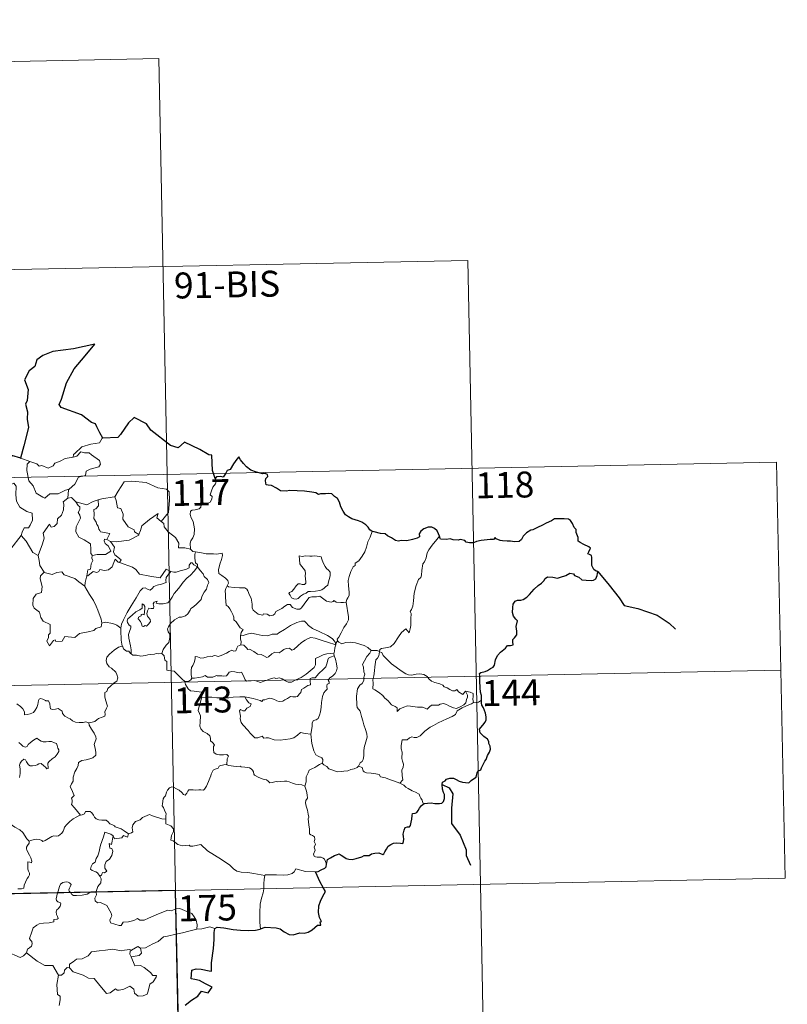
# Model space of a CAD drawing. Units: metres. Extents: x 637559 to 642073, y 720358 to 723417.
# Drawn here: x 638149 to 638372, y 722390 to 722675 of the extents above; entities that cross this region are included whole.
import ezdxf
from ezdxf.enums import TextEntityAlignment as Align

# ---------------------------------------------------------------- set-up
doc = ezdxf.new("R2010")
doc.units = ezdxf.units.M
doc.header["$MEASUREMENT"] = 0
doc.layers.add('Carátula', color=7, linetype='Continuous', lineweight=5)
doc.styles.add('Style-arial', font='arial.shx', dxfattribs={"bigfont": 'arialbig.shx'})

msp = doc.modelspace()

# ---------------------------------------------------------------- linework, layer by layer
at = {"layer": 'Carátula', "color": 7, "linetype": 'Continuous', "lineweight": 5}
for p, q in [((637924.74, 722658.76), (638189.52, 722664.12)), ((638189.52, 722664.12), (638194.4, 722423.23)), ((637925.96, 722598.54), (638279, 722605.68)), ((638279, 722605.68), (638282.66, 722425.02)), ((637838.89, 722536.54), (638368.48, 722547.26)), ((638368.48, 722547.26), (638370.92, 722426.8)), ((637840.11, 722476.32), (638369.7, 722487.03)), ((637841.35, 722416.09), (638370.92, 722426.8)), ((638194.4, 722423.23), (638200.49, 722122.13)), ((638282.66, 722425.02), (638285.1, 722304.58))]:
    msp.add_line(p, q, dxfattribs=at)
at = {"layer": 'Carátula', "color": 7, "linetype": 'Continuous', "lineweight": 25, "flags": 128}
for points in [[(638173.3, 722554.25), (638172.45, 722555.79), (638171.58, 722557.44), (638171.16, 722558.39), (638170.03, 722558.75), (638167.11, 722561.01), (638161.26, 722563.07), (638160.66, 722563.96), (638161.33, 722565.47), (638162.78, 722570.26), (638164.98, 722574.25), (638168.2, 722578.09), (638170.99, 722581.47), (638164.8, 722580.08), (638158.81, 722579.28), (638155.88, 722578.18), (638154.2, 722576.87), (638153.62, 722574.96), (638151.95, 722573.68), (638150.62, 722571.1), (638151.72, 722568.26), (638151.4, 722565.11), (638150.92, 722564.08), (638151.45, 722561.81), (638151.37, 722559.67), (638151.82, 722557.26), (638150.44, 722551.97), (638149.5, 722548.45), (638149.6, 722548.43)], [(638205.81, 722542.53), (638205.04, 722544.85), (638204.91, 722549.33), (638204.05, 722549.37), (638201.38, 722550.96), (638196.97, 722553.01), (638195.14, 722551.45), (638192.93, 722552.13), (638187.2, 722556.49), (638185.98, 722558.35), (638182.41, 722560.16), (638180.72, 722558.64), (638178.38, 722555.29), (638177.64, 722554.38), (638173.3, 722554.25)], [(638149.6, 722548.43), (638146.92, 722549.18)], [(638251.33, 722527.18), (638250.6, 722527.71), (638250.18, 722528.48), (638249.49, 722529.15), (638248.35, 722529.86), (638247.34, 722530.24), (638245.45, 722530.87), (638244.48, 722531.39), (638243.61, 722531.97), (638242.93, 722533.09), (638242.22, 722534.34), (638241.85, 722535.67), (638241.31, 722536.7), (638240.42, 722537.33), (638239.6, 722538.07), (638238.68, 722538.15), (638237.82, 722538.09), (638237.16, 722538.06), (638236.4, 722538.06), (638235.77, 722537.89), (638235.04, 722538.34), (638233.89, 722538.59), (638231.71, 722538.87), (638229.56, 722538.95), (638227.38, 722539.08), (638226.52, 722538.9), (638224.76, 722538.97), (638223.57, 722539.74), (638222.17, 722540.48), (638221.15, 722540.64), (638220.59, 722540.72), (638220.38, 722541.82), (638220.49, 722542.48), (638221.06, 722543.15), (638221.05, 722543.71), (638220.32, 722543.94), (638219.62, 722543.89), (638217.79, 722544.35), (638216.14, 722544.98), (638214.92, 722545.89), (638214.02, 722546.87), (638213.22, 722547.96), (638212.68, 722548.81), (638212.08, 722548.11), (638211.14, 722546.79), (638210.23, 722545.16), (638209.34, 722544.82), (638208.9, 722544.09), (638208.2, 722542.93), (638207.5, 722543.08), (638206.24, 722543.05), (638205.81, 722542.53)], [(638270.84, 722525.8), (638270.55, 722526.47), (638270.19, 722527.41), (638269.41, 722528.03), (638268.63, 722528.39), (638267.54, 722528.43), (638266.29, 722527.95), (638265.45, 722527.23), (638264.94, 722526.46), (638265, 722525.64), (638264.39, 722525.23), (638263.02, 722524.82), (638261.32, 722524.45), (638259.74, 722524.55), (638258.97, 722524.34), (638258.04, 722524.56), (638256.88, 722525.36), (638255.75, 722525.97), (638255.08, 722526.54), (638253.78, 722526.63), (638251.89, 722527.11), (638251.33, 722527.18)], [(638282.98, 722478.37), (638282.95, 722479.69), (638282.67, 722480.63), (638282.59, 722481.93), (638282.53, 722483.97), (638282.54, 722485.47), (638282.38, 722486.06), (638282.82, 722486.31), (638284.03, 722486.64), (638284.77, 722486.91), (638285.58, 722487.53), (638286.33, 722487.9), (638286.8, 722488.43), (638287.01, 722490.02), (638287.58, 722491.31), (638288.52, 722492.23), (638289.92, 722493.42), (638290.5, 722494.19), (638291.38, 722494.17), (638292.16, 722494.38), (638292.1, 722495.22), (638292.09, 722495.9), (638292.58, 722496.35), (638293.18, 722497.3), (638293.26, 722498.35), (638293.07, 722499.66), (638293.42, 722501.33), (638292.93, 722501.78), (638292.27, 722502.67), (638291.99, 722503.76), (638292.1, 722505.14), (638292.2, 722506.17), (638292.76, 722506.98), (638293.42, 722507.29), (638294.4, 722507.29), (638295.11, 722507.51), (638296.16, 722508.15), (638296.92, 722508.98), (638298.21, 722510.53), (638299.41, 722511.57), (638300.34, 722512.23), (638301.01, 722512.93), (638301.41, 722513.61), (638302.12, 722514.01), (638303.66, 722514), (638305.03, 722513.69), (638305.9, 722513.98), (638307.46, 722514.48), (638308.62, 722515.14), (638309.63, 722514.92), (638309.9, 722514.43), (638311.19, 722513.95), (638312.08, 722513.15), (638313.3, 722513.07), (638314.75, 722513.02), (638315.41, 722513.06), (638316.08, 722513.45), (638316.52, 722514.46), (638316.69, 722515.58), (638316.25, 722515.69), (638315.58, 722516.2), (638315, 722517.37), (638315, 722518.43), (638314.99, 722519.65), (638314.82, 722520.27), (638314.29, 722520.56), (638313.83, 722520.71), (638314.04, 722521.29), (638314.56, 722522.34), (638314.05, 722522.75), (638312.64, 722523.38), (638311.54, 722523.96), (638311.04, 722524.37), (638310.99, 722525.49), (638310.44, 722526.92), (638310.43, 722527.74), (638309.83, 722528.37), (638309.33, 722529.54), (638308.81, 722530.41), (638308.15, 722530.77), (638306.98, 722530.85), (638305.36, 722530.82), (638304.18, 722530.89), (638303.28, 722530.23), (638301.71, 722529.56), (638300.62, 722529.06), (638299.17, 722528.37), (638297.87, 722527.65), (638297.25, 722527.57), (638296.02, 722526.81), (638295.1, 722525.85), (638294.6, 722524.86), (638293.91, 722524.26), (638292.54, 722524.18), (638291.37, 722524.37), (638290.39, 722524.41), (638289.11, 722524.45), (638288.39, 722524.53), (638287.26, 722525.05)], [(638287.26, 722525.05), (638286.95, 722525.46), (638286.46, 722524.87), (638285.48, 722524.83), (638282.93, 722524.58), (638281.51, 722524.29), (638280.72, 722523.92), (638279.54, 722523.87), (638278.55, 722524.13), (638278.17, 722524.55), (638276.86, 722524.84), (638276.26, 722524.69), (638274.78, 722524.76), (638273.95, 722525.1), (638272.88, 722524.84), (638271.14, 722524.96), (638271.03, 722525.18), (638270.84, 722525.8)], [(638266.38, 722448.43), (638267.38, 722448.53), (638268.44, 722448.59), (638269.52, 722448.46), (638270.8, 722448.38), (638271.52, 722448.48), (638271.95, 722449), (638272.23, 722449.89), (638272.25, 722451.01), (638271.96, 722451.59), (638271.66, 722452.58), (638271.59, 722453.92), (638271.74, 722454.62), (638272.43, 722454.94), (638272.84, 722455.42), (638273.78, 722455.78), (638274.86, 722455.8), (638275.68, 722455.38), (638276.57, 722454.92), (638277.46, 722454.6), (638278.34, 722454.52), (638279.3, 722454.41), (638279.99, 722455.11), (638280.68, 722455.56), (638281.47, 722456.04), (638281.52, 722456.52), (638281.75, 722457.34), (638282.16, 722457.85), (638282.77, 722458.13), (638283.04, 722458.79), (638283.98, 722460.63), (638284.37, 722461.16), (638284.69, 722462.35), (638285.27, 722463.28), (638285.59, 722464.14), (638285.51, 722465.02), (638285.1, 722465.77), (638285.08, 722466.37), (638284.73, 722467.09), (638283.69, 722467.83), (638282.57, 722468.84), (638282.45, 722469.92), (638282.78, 722470.43), (638283.35, 722471.12), (638284.09, 722471.94), (638284.34, 722472.62), (638284.38, 722473.5), (638284.14, 722474.54), (638283.57, 722476.11), (638283.13, 722476.88), (638283, 722477.57), (638282.98, 722478.37)], [(638238.13, 722430.9), (638238.37, 722432.16), (638239.24, 722432.72), (638240.38, 722433.34), (638241.32, 722433.7), (638241.73, 722433.83), (638242.3, 722433.42), (638243.13, 722432.98), (638243.78, 722432.53), (638244.6, 722432.29), (638245.49, 722432.19), (638246.7, 722432.45), (638248.31, 722432.98), (638249.04, 722433.4), (638249.94, 722433.36), (638250.44, 722433.35), (638251.1, 722433.8), (638252.07, 722434.06), (638253.27, 722434.14), (638254.42, 722433.67), (638254.71, 722433.87), (638254.96, 722434.46), (638255.51, 722435.23), (638255.99, 722436.02), (638256.7, 722436.59), (638257.55, 722436.93), (638258.43, 722437.01), (638259.57, 722436.91), (638260.16, 722436.82), (638260.4, 722437.41), (638260.51, 722438.09), (638260.39, 722438.87), (638260.26, 722439.57), (638260.56, 722440.69), (638260.9, 722441.44), (638261.58, 722441.67), (638262.18, 722441.65), (638262.41, 722442.01), (638262.61, 722442.97), (638262.81, 722443.84), (638262.95, 722444.94), (638263.02, 722445.54), (638263.76, 722445.62), (638264.22, 722445.81), (638264.64, 722446.42), (638265.07, 722447.11), (638265.63, 722447.86), (638266.38, 722448.43)], [(638234.86, 722428.65), (638235.66, 722428.73), (638236.53, 722429.18), (638237.58, 722429.69), (638238.01, 722430.05), (638238.13, 722430.9)], [(638237.17, 722424.1), (638236.28, 722425.66), (638234.86, 722428.65)], [(638219.01, 722412.13), (638220.36, 722412.61), (638223.54, 722412.38), (638224.71, 722412.08), (638225.87, 722411.26), (638227.24, 722410.51), (638228.4, 722410.38), (638230.33, 722410.98), (638231.59, 722410.9), (638232.77, 722411.12), (638233.92, 722411.85), (638235.51, 722413.2), (638236.41, 722413.22), (638236.23, 722414.2), (638236.61, 722414.26), (638236.04, 722415.39), (638235.75, 722416.87), (638235.84, 722418.77), (638236.35, 722420.18), (638237, 722421.57), (638237.83, 722422.91), (638237.17, 722424.1)], [(638197.15, 722390.02), (638199.02, 722391.5), (638200.82, 722392.63), (638201.91, 722394.04), (638203.86, 722393.62), (638204.93, 722395.24), (638203.03, 722396.24), (638201.35, 722397.13), (638199.96, 722397.42), (638198.86, 722397.66), (638199.13, 722400.14), (638200.38, 722400.51), (638201.8, 722400.42), (638204.09, 722399.92), (638204.77, 722399.9), (638204.82, 722400.6), (638204.78, 722402.3), (638205.4, 722406.45), (638205.53, 722409.05), (638205.55, 722411.05), (638205.78, 722412.26)], [(638205.78, 722412.26), (638206.4, 722412.57), (638208.34, 722412.43), (638211.03, 722411.96), (638213.19, 722411.75), (638215.36, 722411.65), (638217.55, 722411.78), (638218.89, 722412.06), (638219.01, 722412.13)]]:
    msp.add_lwpolyline(points, dxfattribs=at)
at = {"layer": 'Carátula', "color": 7, "linetype": 'Continuous', "lineweight": 5, "flags": 128}
for points in [[(638173.3, 722554.25), (638173.08, 722554.25), (638172.31, 722552.89), (638169.8, 722552.46), (638167.19, 722551.65), (638165.19, 722549.79), (638164.82, 722549.44), (638164.69, 722548.74)], [(638146.92, 722549.18), (638146.7, 722547.09), (638145.97, 722545.68), (638144.05, 722544.72), (638142.73, 722544.51), (638143.08, 722542.3), (638145.02, 722541.12), (638145.44, 722541.44), (638146.49, 722540.63), (638147.56, 722541.13), (638148.2, 722540.28), (638148.07, 722537.78), (638148.29, 722536), (638149.28, 722534.24), (638151.25, 722533), (638152.88, 722532.49), (638152.94, 722530.47), (638152.25, 722529.02), (638151.74, 722528.25), (638150.55, 722528.21), (638149.97, 722527.03), (638149.61, 722526.01)], [(638149.6, 722548.43), (638152.16, 722547.46)], [(638152.16, 722547.46), (638152.16, 722547.46), (638154.23, 722546.82), (638154.86, 722546.14), (638155.66, 722546.31), (638157.44, 722545.51), (638158.94, 722546.18), (638159.43, 722546.97), (638160.96, 722547.56), (638162.42, 722548.35), (638164.69, 722548.74)], [(638164.69, 722548.74), (638165.75, 722548.96), (638166.9, 722550.22), (638167.97, 722549.94), (638169.39, 722549.95), (638170.02, 722549.42), (638172.37, 722547.73), (638172.64, 722546.64), (638172.17, 722545.93), (638169.67, 722545.2), (638168.44, 722544.65), (638168.28, 722543.43), (638166.25, 722542.93), (638165.19, 722540.9), (638163.54, 722539.41)], [(638152.16, 722547.46), (638151.41, 722546.71), (638151.27, 722544.8), (638151.89, 722541.82), (638153.1, 722540.42), (638154.04, 722538.24), (638155.89, 722537.1), (638156.55, 722536.87), (638157.93, 722538.06), (638160.33, 722538.11), (638162.49, 722539.13), (638163.54, 722539.41)], [(638205.81, 722542.53), (638206.1, 722541.69), (638205.9, 722540.95), (638205.16, 722540.05), (638204.74, 722538.96), (638204.42, 722537.78), (638204.93, 722537.31), (638204.85, 722536.59), (638204.42, 722535.7), (638203.54, 722535.18), (638202.93, 722535.43), (638202.03, 722535.55), (638201.82, 722534.9), (638201.7, 722534.18), (638201.24, 722533.75), (638200.07, 722533.45), (638199.15, 722533.37), (638198.7, 722533.02), (638198.58, 722532.06), (638198.94, 722531.16), (638199.48, 722530.08), (638199.84, 722527.98), (638199.75, 722526.3), (638199.35, 722525.39), (638198.83, 722524.48), (638198.62, 722523.84), (638198.74, 722522.02)], [(638176.61, 722537.19), (638176.75, 722537.22), (638177.74, 722538.88), (638179.46, 722541.53), (638181.72, 722541.72), (638185.81, 722541.4), (638189.28, 722539.79), (638191.77, 722539.44), (638192.56, 722538.64), (638192.59, 722536.26), (638192.28, 722532.67), (638190.24, 722530.11)], [(638163.21, 722536.84), (638161.83, 722535.78), (638162.01, 722535.14), (638161.96, 722533.48), (638161.31, 722531.94), (638160.21, 722530.82), (638160.04, 722529.46), (638159.22, 722528.66), (638158.3, 722528.48), (638157.85, 722529.27), (638156, 722526.7), (638156.27, 722525.28), (638155.84, 722523.65), (638154.53, 722520.22), (638154.55, 722520.2)], [(638163.54, 722539.41), (638163.35, 722539.23), (638163.21, 722536.84)], [(638163.21, 722536.84), (638164.27, 722537.04), (638165.47, 722535.81), (638165.52, 722535.79)], [(638171.99, 722536.34), (638173.04, 722536.68), (638176.61, 722537.19)], [(638176.75, 722537.22), (638177.21, 722536.11), (638177.57, 722534.07), (638178.48, 722533.85), (638179.17, 722532.21), (638179.14, 722530.78), (638180.62, 722528.57), (638182.4, 722527.71), (638182.49, 722527.09), (638183.75, 722526.28)], [(638165.52, 722535.79), (638166.18, 722534.7), (638166.62, 722534.33), (638166.6, 722533.51), (638166.14, 722532.68), (638166.63, 722531.95), (638166.83, 722531), (638165.58, 722528.55), (638165.49, 722527.13), (638166.32, 722525.54), (638167.9, 722524.74), (638169.72, 722523.57), (638169.85, 722522.03), (638169.8, 722520.85), (638170.31, 722520.26)], [(638165.52, 722535.79), (638167.59, 722535.17), (638168.67, 722534.89), (638170.53, 722535.91), (638171.99, 722536.34)], [(638171.99, 722536.34), (638172.06, 722534.66), (638171.3, 722533.77), (638170.74, 722533.53), (638170.83, 722532.1), (638170.67, 722530.97), (638171.38, 722529.91), (638171.59, 722529.25), (638171.92, 722528.72), (638172.1, 722527.84), (638172.48, 722527.51), (638172.67, 722527.07), (638175.34, 722526.61), (638174.44, 722524.89)], [(638183.75, 722526.28), (638184.21, 722527.51), (638184.62, 722528.83), (638186.86, 722530.68), (638189.31, 722532.43), (638188.91, 722531.12), (638190.24, 722530.11)], [(638190.24, 722530.11), (638190.99, 722529.54), (638191.03, 722528.56), (638192.24, 722527.13), (638194.31, 722525.45), (638195.28, 722523.83), (638195.23, 722522.45), (638197.03, 722522.46), (638198.74, 722522.02)], [(638146.69, 722522.19), (638149.61, 722526.01)], [(638149.61, 722526.01), (638151.08, 722524.38), (638152.99, 722521.07), (638154.55, 722520.2)], [(638175.55, 722524.25), (638177.19, 722524.14), (638180.94, 722524.64), (638183.69, 722526.1), (638183.75, 722526.28)], [(638251.33, 722527.18), (638250.7, 722525.51), (638250.09, 722524.2), (638249.68, 722522.61), (638249.2, 722521.32), (638248.45, 722520.06), (638247.46, 722518.64), (638246.43, 722518), (638246.39, 722517.32), (638245.81, 722516.91), (638245.12, 722515.6), (638244.67, 722514.11), (638244.37, 722513.02), (638244.42, 722511.48), (638244.62, 722509.58), (638244.68, 722508.67), (638244.31, 722507.98), (638243.94, 722507.47), (638243.82, 722506.85), (638243.82, 722506.75)], [(638270.84, 722525.8), (638270.06, 722524.88), (638268.69, 722523.27), (638267.72, 722521.83), (638267.22, 722520.96), (638266.96, 722519.58), (638266.47, 722518.43), (638265.98, 722517.8), (638265.68, 722515.91), (638265.57, 722514.55), (638265.38, 722513.85), (638264.75, 722513.29), (638264.11, 722511.56), (638263.47, 722509.35), (638263.33, 722507.12), (638263.13, 722505.6), (638262.71, 722504.63), (638262.34, 722504.04), (638262.61, 722503.43), (638262.48, 722501.86), (638262.48, 722499.96), (638262.3, 722499), (638262, 722497.83), (638261.08, 722499.04), (638259.84, 722497.95), (638258.99, 722496.65), (638257.74, 722494.77), (638256.64, 722493.76), (638255.17, 722493.47), (638254.03, 722493.31), (638253.58, 722493), (638253.41, 722492.38)], [(638174.44, 722524.89), (638173.74, 722524.95), (638173.65, 722524.47), (638173.94, 722523.7), (638174.96, 722522.94), (638175.67, 722521.49), (638174.07, 722520.5), (638171.65, 722520.51), (638170.31, 722520.26)], [(638174.44, 722524.89), (638175.55, 722524.25)], [(638178.17, 722518.18), (638178.6, 722518.95), (638176.75, 722520.41), (638176.39, 722521.27), (638176.66, 722522.65), (638175.55, 722524.25)], [(638154.55, 722520.2), (638154.82, 722518.75), (638155.07, 722517.29), (638156.31, 722515.38)], [(638170.31, 722520.26), (638170.17, 722520.24), (638170.11, 722519.44), (638170.4, 722518.74), (638169.94, 722517.86), (638169.71, 722516.29), (638168.93, 722516.07), (638168.63, 722514.33), (638168.75, 722514.47)], [(638198.74, 722522.02), (638199.37, 722521.41), (638200.12, 722521.27)], [(638200.12, 722521.27), (638199.97, 722520.5), (638199.97, 722519.5), (638200.16, 722518.13), (638200.75, 722517.58), (638200.7, 722516.92)], [(638200.12, 722521.27), (638200.12, 722521.27), (638201.84, 722521.02), (638203.27, 722520.71), (638204.23, 722520.67), (638205.33, 722520.71), (638206.23, 722520.59), (638207.86, 722520.9), (638207.96, 722520.26), (638207.64, 722519.08), (638207.17, 722517.69), (638206.8, 722516.04), (638206.94, 722515), (638207.74, 722514.44), (638208.81, 722513.68), (638209.56, 722513.02), (638209.7, 722512.26), (638209.28, 722511.49)], [(638230.18, 722520.17), (638230.31, 722519.1), (638230.37, 722517.84), (638230.87, 722517.15), (638231.48, 722516.48), (638231.89, 722515.77), (638232.01, 722514.95), (638231.94, 722514.45), (638232, 722513.35), (638232.14, 722512.73), (638232.13, 722512.19), (638231.69, 722511.86), (638231.01, 722511.85), (638230.43, 722512.04), (638229.85, 722512.05), (638229.34, 722511.42), (638228.68, 722510.5), (638228.05, 722509.79), (638227.34, 722509.55), (638227.18, 722509.23), (638227.58, 722508.7), (638227.93, 722507.97), (638228.68, 722507.66), (638229.32, 722507.57), (638229.91, 722507.81), (638230.56, 722508.5), (638231.47, 722509), (638232.18, 722509.33), (638232.79, 722509.79), (638233.49, 722509.84), (638234.93, 722509.95), (638236.15, 722510.05), (638236.79, 722510.25), (638237.42, 722510.8), (638237.79, 722511.15), (638238.44, 722511.62), (638238.68, 722512.6), (638238.9, 722513.31), (638239.18, 722514.34), (638239.16, 722515.44), (638238.65, 722515.96), (638238.08, 722516.45), (638237.67, 722517.01), (638237.09, 722518.11), (638236.75, 722519.21), (638236.53, 722519.88), (638235.43, 722520.08), (638234.55, 722520.1), (638233.91, 722519.99), (638233.23, 722520.04), (638232.03, 722520.13), (638231.07, 722519.93), (638230.18, 722520.17)], [(638168.63, 722514.33), (638168.97, 722514.34), (638170.51, 722515.55), (638171.55, 722515.31), (638172.14, 722515.62), (638172.47, 722516.15), (638173.8, 722515.91), (638174.9, 722516.04), (638176.02, 722516.94), (638176.49, 722518.21), (638176.89, 722519.18), (638177.79, 722518.33), (638178.17, 722518.18)], [(638178.17, 722518.18), (638181.88, 722516.88), (638182.87, 722516.22), (638183.92, 722514.86), (638186.9, 722514.26), (638189.87, 722513.76), (638191.62, 722516.23), (638193.05, 722515.6)], [(638181.53, 722491.72), (638181.49, 722492.9), (638181.28, 722494.06), (638180.86, 722496.31), (638180.76, 722497.31), (638181, 722498.2), (638181.44, 722499.28), (638181.37, 722499.76), (638180.94, 722500.03), (638180.49, 722500.79), (638180.33, 722501.36), (638180.58, 722501.93), (638181.84, 722502.95), (638182.82, 722503.89), (638184.01, 722504.48), (638184.72, 722504.97), (638184.72, 722506.25), (638185.18, 722505.9), (638185.43, 722505.51), (638185.45, 722504.79), (638185.3, 722503.02), (638184.7, 722503.25), (638184.4, 722503.12), (638184.39, 722502.78), (638183.61, 722502.37), (638183.58, 722501.87), (638184.18, 722501.16), (638184.51, 722500.49), (638184.67, 722499.77), (638185.13, 722499.7), (638185.56, 722499.97), (638185.95, 722499.74), (638186.65, 722500.49), (638187.08, 722501.14), (638187.03, 722501.7), (638186.58, 722502.31), (638186.23, 722502.62), (638186.04, 722503.36), (638186.22, 722504.22), (638186.6, 722504.97), (638187.34, 722504.88), (638187.96, 722504.92), (638188.05, 722505.44), (638187.9, 722506.22), (638188.21, 722506.74), (638189.02, 722506.98), (638188.79, 722506.43), (638189.56, 722506.27), (638190.74, 722506.23), (638192.11, 722506.54), (638192.82, 722507.3), (638193.42, 722508.17), (638193.96, 722509.26), (638194.72, 722510.1), (638195.6, 722511.11), (638196.55, 722512.55), (638197.59, 722513.67), (638198.69, 722514.52), (638199.73, 722515.68), (638200.7, 722516.92)], [(638200.7, 722516.92), (638201.5, 722515.91), (638202.41, 722514.89), (638202.64, 722514.16), (638203.6, 722513.26), (638203.98, 722512.44), (638203.65, 722511.66), (638203.31, 722510.51), (638202.67, 722509.6), (638202, 722508.36), (638201.78, 722507.48), (638200.54, 722506.21), (638199.58, 722505.37), (638198.75, 722504.92), (638198.64, 722504.41), (638197.92, 722503.3), (638197.29, 722502.73), (638196.1, 722502.38), (638195.4, 722502.41), (638194.09, 722501.64), (638192.87, 722500.56), (638192.31, 722499.6), (638192.05, 722498.98), (638192.24, 722498.14), (638192.7, 722497.49), (638192.75, 722496.53), (638192.44, 722495.05), (638191.62, 722494.27), (638190.79, 722492.99), (638190.37, 722491.82)], [(638200.7, 722516.92), (638199.69, 722517.48), (638199.16, 722518.07), (638198.8, 722518.08), (638198.35, 722517.45), (638198.27, 722516.69), (638197.36, 722516.15), (638195.96, 722515.88), (638194.57, 722515.41), (638193.91, 722515.36), (638193.05, 722515.6)], [(638156.31, 722515.38), (638155.23, 722514.38), (638155.13, 722513.43), (638155.71, 722511.27), (638155.5, 722509.54), (638153.99, 722509.05), (638153.16, 722507.77), (638153.06, 722505.87), (638153.42, 722504.98), (638155, 722503.79), (638155.33, 722502.26), (638156.07, 722501.25), (638158.07, 722500.25), (638158.06, 722497.77), (638157.57, 722497.26), (638157.57, 722496.46), (638157.05, 722495.45), (638157.9, 722494.07), (638159.03, 722495.59), (638159.54, 722495.82), (638159.69, 722495.32), (638161.53, 722495.4), (638162.3, 722496.82), (638165.21, 722496.48), (638166.59, 722497.68), (638169.1, 722498.09), (638170.71, 722498.51), (638171.28, 722499.14), (638172.83, 722499.57), (638173.05, 722500.73)], [(638156.31, 722515.38), (638156.33, 722515.34), (638158.6, 722514.69), (638159.97, 722515.31), (638161.4, 722515.52), (638162.12, 722514.62), (638165.2, 722513.6), (638166.32, 722512.58), (638168.07, 722511.36)], [(638168.07, 722511.36), (638168.17, 722512.44), (638168.63, 722514.33)], [(638193.05, 722515.6), (638192.17, 722514.56), (638191.68, 722513.87), (638191.58, 722512.97), (638191.61, 722512.45), (638190.26, 722511.95), (638189.03, 722511.68), (638188.08, 722511.28), (638187.59, 722510.67), (638187, 722510.24), (638186.23, 722510.46), (638185.52, 722510.85), (638184.93, 722510.78), (638184.16, 722510.02), (638182.96, 722507.96), (638181.51, 722505.61), (638180.37, 722503.76), (638179.29, 722501.62), (638178.71, 722500.39), (638178.56, 722499.21)], [(638172.97, 722500.61), (638172.83, 722501.75), (638171.85, 722504.39), (638171.33, 722505.52), (638170.65, 722507.19), (638169.42, 722508.9), (638168.07, 722511.28), (638168.07, 722511.36)], [(638209.28, 722511.49), (638208.97, 722510.7), (638208.71, 722509.98), (638208.85, 722508.98), (638208.8, 722508.06), (638209.05, 722505.86), (638209.62, 722505.48), (638210.13, 722504.79), (638210.61, 722503.9), (638210.98, 722503.14), (638211.26, 722502.33), (638211.24, 722501.61), (638211.93, 722501.04), (638212.53, 722500.11), (638213.08, 722499.32), (638213.95, 722498.8), (638213.39, 722497.91), (638213.17, 722496.93)], [(638243.82, 722506.75), (638243.06, 722506.61), (638242.2, 722506.59), (638240.92, 722506.73), (638240.25, 722507.24), (638240.02, 722506.87), (638239.4, 722506.72), (638238.11, 722507.03), (638236.89, 722507.89), (638236.16, 722508.47), (638235.15, 722508.27), (638233.89, 722508.29), (638233.09, 722508.09), (638232.35, 722507.18), (638231.61, 722506.12), (638230.85, 722505.1), (638230.4, 722504.72), (638229.5, 722504.66), (638228.27, 722505.21), (638227.57, 722506.08), (638226.79, 722506.04), (638226.06, 722505.59), (638225.17, 722504.85), (638223.41, 722504.01), (638223.16, 722503.31), (638222.63, 722502.96), (638221.69, 722502.8), (638220.87, 722503.2), (638219.88, 722503.34), (638219.61, 722502.92), (638218.32, 722503.21), (638216.9, 722504.4), (638216.53, 722505.12), (638216.61, 722506.1), (638216.31, 722507.89), (638215.77, 722508.7), (638215.31, 722510.03), (638215, 722510.53), (638214.41, 722510.85), (638212.85, 722510.9), (638211.31, 722510.93), (638209.72, 722511.16), (638209.28, 722511.49)], [(638243.82, 722506.75), (638244.43, 722502.46), (638244.44, 722501.58), (638243.93, 722500.49), (638243.09, 722499.35), (638242.3, 722497.81), (638241.66, 722496.58), (638241.21, 722496.03), (638241.35, 722495.42)], [(638178.56, 722499.21), (638177.34, 722500.1), (638176.17, 722500.54), (638173.98, 722500.93), (638172.97, 722500.61)], [(638173.05, 722500.73), (638172.97, 722500.61)], [(638240.77, 722494.38), (638240.53, 722495.32), (638239.71, 722496.16), (638238.37, 722497.06), (638235.95, 722498.21), (638234.07, 722499.13), (638232.87, 722499.98), (638232.18, 722500.69), (638231.73, 722501.2), (638230.87, 722501.2), (638229.52, 722500.82), (638227.65, 722499.92), (638225.92, 722498.76), (638224.3, 722497.81), (638223.8, 722497.42), (638222.32, 722497.45), (638221.63, 722497.12), (638220.97, 722496.96), (638219.49, 722497.11), (638217.74, 722497.48), (638216.34, 722497.73), (638215.14, 722497.43), (638213.97, 722497.06), (638213.17, 722496.93)], [(638178.56, 722499.21), (638178.49, 722498.64), (638178.61, 722495.73), (638178.86, 722494.01)], [(638213.17, 722496.93), (638213.17, 722496.11), (638213.35, 722495.21), (638213.3, 722494.37)], [(638169.21, 722471.79), (638170.21, 722471.95), (638171, 722472.13), (638171.59, 722472.64), (638172.05, 722473.03), (638173.12, 722473.39), (638173.85, 722473.73), (638173.96, 722474.23), (638173.93, 722474.97), (638174.41, 722475.98), (638174.67, 722476.56), (638174.1, 722478.39), (638173.84, 722479.29), (638173.87, 722480.55), (638174.47, 722480.86), (638174.71, 722481.74), (638175.52, 722482.42), (638176.58, 722483.32), (638177.39, 722483.88), (638177.61, 722484.78), (638177.37, 722485.76), (638177.11, 722486.47), (638175.81, 722487.57), (638175.12, 722487.97), (638174.46, 722488.96), (638174.29, 722489.8), (638174.51, 722490.78), (638175.19, 722491.68), (638176.61, 722492.83), (638177.89, 722493.71), (638178.86, 722494.01)], [(638178.86, 722494.01), (638178.96, 722494.03), (638179.32, 722493.2), (638180.19, 722492.54), (638180.87, 722492.53), (638181.33, 722491.84), (638181.53, 722491.72)], [(638199.08, 722484.68), (638198.88, 722485.65), (638198.85, 722486.97), (638198.99, 722487.8), (638199.4, 722488.39), (638199.74, 722489.25), (638200.02, 722490.32), (638200.03, 722491.02), (638200.69, 722490.89), (638201.66, 722490.53), (638202.52, 722490.63), (638203.51, 722490.89), (638204.39, 722491.07), (638204.97, 722491), (638205.6, 722491.31), (638206.12, 722491.22), (638206.67, 722491.01), (638207.57, 722491.23), (638209.11, 722491.92), (638209.92, 722492.46), (638210.67, 722492.85), (638211.3, 722492.55), (638211.8, 722492.6), (638212.16, 722493.36), (638212.41, 722493.95), (638212.91, 722494.14), (638213.3, 722494.37)], [(638213.3, 722494.37), (638213.38, 722494.41), (638214.18, 722494.27), (638214.92, 722493.46), (638215.31, 722493.03), (638215.79, 722493.08), (638217, 722492.46), (638218.12, 722491.66), (638219.16, 722491.53), (638219.95, 722491.14), (638220.78, 722490.72), (638221.33, 722490.91), (638222.28, 722491.73), (638223.13, 722492.27), (638224.35, 722492.05), (638224.96, 722492.4), (638225.73, 722493.02), (638226.41, 722493.31), (638227.39, 722493.37), (638228.06, 722492.85), (638228.65, 722492.98), (638229.79, 722494.12), (638230.85, 722495.08), (638231.92, 722495.7), (638232.75, 722496.24), (638233.56, 722496.48), (638234.79, 722496.3), (638236.84, 722495.66), (638238.41, 722495.18), (638240.77, 722494.38)], [(638240.77, 722494.38), (638240.77, 722494.38), (638240.49, 722493.48), (638240.45, 722492.54), (638240.18, 722491.79)], [(638241.35, 722495.42), (638241.27, 722495.49), (638240.9, 722494.95), (638240.77, 722494.38)], [(638251.04, 722492.69), (638250.09, 722493.55), (638249.03, 722494.15), (638248.05, 722494.49), (638246.46, 722494.96), (638244.99, 722495.13), (638243.66, 722495.02), (638242.54, 722494.7), (638241.63, 722495.1), (638241.35, 722495.42)], [(638181.53, 722491.72), (638182.02, 722491.39), (638183.1, 722491.36), (638184.32, 722491.12), (638185.7, 722491.25), (638186.36, 722491.44), (638187.23, 722491.58), (638188.25, 722491.62), (638188.71, 722491.85), (638189.45, 722491.74), (638190.37, 722491.82)], [(638190.37, 722491.82), (638190.39, 722491.82), (638191.1, 722491.22), (638191.25, 722489.88), (638191.8, 722489.51), (638191.87, 722487.07), (638192.33, 722486.9), (638193.13, 722486.88), (638193.97, 722486.74), (638194.87, 722485.87), (638196.2, 722484.5), (638197.03, 722483.72)], [(638240.18, 722491.79), (638239.14, 722491.83), (638238.22, 722491.79), (638237.17, 722491.47), (638235.94, 722490.92), (638234.91, 722490.38), (638234.86, 722489.66), (638234.88, 722488.62), (638234.52, 722487.84), (638233.34, 722486.87), (638232.18, 722485.91), (638230.76, 722484.92), (638229.17, 722484.27), (638228, 722483.6), (638226.96, 722483.58), (638226.26, 722483.93), (638225.22, 722484.55), (638224.4, 722484.83), (638223.96, 722484.74), (638223.42, 722484.65), (638223.02, 722484.84), (638222.02, 722484.66), (638220.95, 722484.16), (638219.98, 722483.8), (638218.99, 722483.42), (638217.88, 722483.8), (638217.23, 722484.07), (638216.29, 722483.95), (638214.96, 722483.88), (638214.49, 722484.25), (638213.96, 722485.56), (638213.46, 722486.41), (638212.77, 722486.28), (638211.5, 722486.57), (638210.64, 722486.65), (638209.94, 722486.46), (638209.47, 722485.85), (638209.1, 722485.36), (638208.37, 722485.25), (638207.76, 722485.43), (638206.38, 722485.39), (638206.22, 722485.44), (638205.19, 722484.96), (638203.67, 722485.03), (638202.9, 722485.44), (638202.19, 722485.1), (638201.13, 722484.92), (638199.83, 722484.73), (638199.08, 722484.68)], [(638214.41, 722479.27), (638216.9, 722478.8), (638218.85, 722478.24), (638219.38, 722477.95), (638219.75, 722478.43), (638220.21, 722478.4), (638220.72, 722478.63), (638221.58, 722478.89), (638222.14, 722478.8), (638223.01, 722478.5), (638223.73, 722478.16), (638224.4, 722477.91), (638225.46, 722478.05), (638226.03, 722478.46), (638226.78, 722478.82), (638227.67, 722479.44), (638228.35, 722479.31), (638229.21, 722479.31), (638229.73, 722479.42), (638230.14, 722480.07), (638230.65, 722480.52), (638230.85, 722481.46), (638231.54, 722481.77), (638232.67, 722482.58), (638233.44, 722482.79), (638233.34, 722483.97), (638233.36, 722484.57), (638233.94, 722484.82), (638234.78, 722484.78), (638235.85, 722486.08), (638237.17, 722487.25), (638237.92, 722487.98), (638238.27, 722489.11), (638238.46, 722490), (638238.67, 722490.5), (638239.3, 722490.79), (638240.29, 722491.19)], [(638240.29, 722491.19), (638240.67, 722490.26), (638241.02, 722488.85), (638241.14, 722487.63), (638241.02, 722486.85), (638240.56, 722486.06), (638239.83, 722485.28), (638239.04, 722484.85), (638238.6, 722484.1), (638238.84, 722483.64), (638238.83, 722483.16), (638238.32, 722482.95), (638238.21, 722482.43), (638238.33, 722481.53), (638237.76, 722481.08), (638237.31, 722480.43), (638236.91, 722479.44), (638236.69, 722477.68), (638236.57, 722476.29), (638236.4, 722475.01), (638236.08, 722474.02), (638235.68, 722473.02), (638235.07, 722472.6), (638234.33, 722472.45), (638233.94, 722471.8), (638233.92, 722470.76), (638233.55, 722468.53)], [(638240.18, 722491.79), (638240.18, 722491.75), (638240.27, 722491.23), (638240.29, 722491.19)], [(638251.04, 722492.69), (638251.02, 722492.69), (638250.6, 722491.96), (638249.82, 722491.01), (638249.12, 722489.77), (638248.48, 722488.7), (638248.86, 722487.85), (638248.91, 722486.59), (638249.18, 722485.87), (638249.05, 722485.31), (638248.9, 722484.87), (638248.9, 722484.03), (638248.44, 722483.2), (638247.75, 722482.7), (638247.11, 722481.59), (638246.75, 722479.46), (638246.92, 722476.88), (638247.02, 722476.21), (638247.82, 722475.18), (638248.19, 722473.61), (638248.59, 722472.38), (638248.88, 722471.18), (638249.37, 722469.83), (638249.79, 722468.6), (638249.83, 722467.6), (638249.52, 722466.31), (638249.01, 722464.62), (638248.91, 722463.54), (638248.94, 722462.26), (638248.74, 722461.16), (638248.41, 722460.59), (638247.8, 722460.2), (638247.34, 722459.19)], [(638253.41, 722492.38), (638253.41, 722492.46), (638252.76, 722492.77), (638252.08, 722492.69), (638251.04, 722492.69)], [(638278.35, 722480.96), (638278.52, 722480.52), (638278.91, 722479.81), (638278.98, 722479.23), (638278.62, 722478.49), (638278.42, 722477.56), (638277.91, 722476.95), (638276.84, 722476.41), (638275.73, 722475.93), (638274.88, 722476.15), (638273.57, 722476.74), (638272.82, 722477.09), (638272.02, 722477.37), (638271.02, 722477.15), (638270.55, 722476.9), (638269.13, 722476.91), (638268.51, 722476.86), (638267.9, 722476.41), (638267.25, 722475.78), (638266.63, 722476), (638265.92, 722476.35), (638264.46, 722476.36), (638262.41, 722476.6), (638261.59, 722476.66), (638260.52, 722476.3), (638259.33, 722475.81), (638258.52, 722475.08), (638258.56, 722476.14), (638258.01, 722476.49), (638256.92, 722476.99), (638255.92, 722478.15), (638254.92, 722478.97), (638254.39, 722479.72), (638253.15, 722480.67), (638252.07, 722481.31), (638251.55, 722481.66), (638251.57, 722483.28), (638251.48, 722484.2), (638251.85, 722485.43), (638251.98, 722486.81), (638252.14, 722487.99), (638252.27, 722489.39), (638252.34, 722489.98), (638252.85, 722490.47), (638253.3, 722491.16), (638253.41, 722492.38)], [(638253.41, 722492.38), (638254.08, 722492.15), (638254.53, 722491.3), (638255.66, 722490.14), (638256.96, 722488.89), (638258.3, 722487.94), (638259.68, 722486.88), (638261.04, 722486.01), (638261.81, 722485.65), (638262.77, 722485.57), (638264.06, 722485.87), (638265.1, 722485.97), (638266.31, 722485.8), (638267.28, 722485.24), (638267.71, 722484.53), (638268.47, 722483.84), (638269.47, 722483.5), (638270.88, 722483.03), (638271.81, 722482.69), (638272.14, 722482.24), (638273.05, 722481.91), (638273.78, 722481.47), (638274.55, 722481.02), (638275.27, 722481.04), (638275.8, 722481.39), (638276.29, 722480.8), (638277.55, 722479.96), (638277.88, 722480.37), (638278.35, 722480.96)], [(638199.08, 722484.68), (638198.79, 722484.19), (638198.19, 722483.84), (638197.03, 722483.72)], [(638197.03, 722483.72), (638197.1, 722483.68), (638197.29, 722482.92), (638198.02, 722481.6), (638198.73, 722481.03), (638199.77, 722480.91), (638201.86, 722480.65), (638201.96, 722479.64), (638201.91, 722479.15)], [(638280.63, 722477.71), (638280.53, 722478.62), (638280.56, 722479.39), (638280.54, 722480.24), (638279.67, 722480.67), (638278.35, 722480.96)], [(638148.42, 722477.27), (638149.49, 722476.47), (638150.1, 722475.85), (638150.64, 722474.94), (638150.6, 722474.08), (638151.4, 722474.21), (638152.26, 722474.35), (638153.21, 722474.75), (638153.75, 722475.42), (638154.2, 722476.25), (638154.44, 722477.09), (638154.66, 722478.2), (638154.89, 722478.62), (638155.28, 722478.87), (638155.93, 722478.64), (638156.68, 722478.28), (638156.84, 722478.12), (638157.52, 722478.1), (638157.92, 722477.3), (638158.02, 722476.33), (638158.13, 722475.81), (638158.69, 722475.6), (638159.59, 722475.7), (638160.37, 722475.91), (638161.48, 722475.2), (638161.59, 722474.52), (638162.25, 722473.69), (638163.38, 722473.17), (638163.87, 722472.92), (638164.48, 722472.38), (638165.35, 722471.93), (638166.43, 722471.86), (638167.63, 722471.9), (638168.38, 722472.07), (638169.21, 722471.79)], [(638201.91, 722479.15), (638201.87, 722478.95), (638201.5, 722477.51), (638201.13, 722476.24), (638200.95, 722475.33), (638201.32, 722474.48), (638201.62, 722473.77), (638201.49, 722472), (638201.44, 722470.8), (638201.69, 722470.01), (638202.41, 722469.3), (638203.54, 722468.65), (638204.33, 722468), (638204.45, 722467.32), (638204.46, 722466.56), (638205.05, 722466.12), (638205.63, 722465.43), (638205.36, 722464.92), (638205.37, 722464.04), (638205.45, 722463.18), (638206.12, 722462.7), (638207.13, 722462.54), (638208.27, 722462.52), (638209.18, 722462.6), (638209.67, 722462.17), (638209.29, 722461.34), (638209.18, 722459.66)], [(638214.41, 722479.27), (638212.95, 722479.28), (638211.09, 722479.2), (638209.77, 722479.01), (638208.37, 722478.98), (638206.33, 722479.06), (638204.89, 722479.25), (638203.21, 722479.24), (638201.91, 722479.15)], [(638233.55, 722468.53), (638231.91, 722468.66), (638230.52, 722468.93), (638229.74, 722468.21), (638228.67, 722467.41), (638227.58, 722467.17), (638224.66, 722466.73), (638222.9, 722466.9), (638221.33, 722467.48), (638220.57, 722467.45), (638219.91, 722467.36), (638219.46, 722467.91), (638218.21, 722467.48), (638217.35, 722467.46), (638215.96, 722468.8), (638215.41, 722469.55), (638213.83, 722471.21), (638213.36, 722471.92), (638213.06, 722472.9), (638213.14, 722473.68), (638212.93, 722475.22), (638213.2, 722475.6), (638213.89, 722475.24), (638214.39, 722475.21), (638215.05, 722476), (638215.95, 722476.46), (638216.23, 722477.26), (638215.64, 722477.61), (638214.91, 722478.44), (638214.41, 722479.27)], [(638259.32, 722454.31), (638260.16, 722455.23), (638260, 722456.54), (638259.96, 722458.2), (638260.31, 722458.87), (638260.43, 722459.83), (638260.13, 722460.65), (638259.96, 722461.46), (638260.06, 722463.29), (638259.7, 722464.26), (638259.68, 722465.26), (638260.05, 722466.81), (638261.49, 722466.88), (638262.14, 722467.43), (638262.77, 722467.74), (638263.52, 722467.54), (638264.28, 722467.57), (638265.19, 722467.99), (638266.58, 722469.34), (638268.14, 722470.53), (638269.05, 722471.05), (638270.45, 722471.74), (638272.95, 722472.95), (638274.46, 722473.58), (638275.44, 722474.22), (638275.9, 722475.29), (638277.39, 722476.08), (638279.29, 722476.98), (638280.1, 722477.26), (638280.63, 722477.71)], [(638280.63, 722477.71), (638280.65, 722477.75), (638281.45, 722477.68), (638282.15, 722477.76), (638282.98, 722478.37)], [(638169.21, 722471.79), (638169.38, 722471.09), (638169.99, 722469.93), (638170.75, 722468.76), (638171.23, 722467.77), (638171.33, 722467.11), (638171.01, 722466.09), (638170.78, 722465.52), (638171.04, 722464.41), (638171.32, 722463.23), (638171.28, 722462.43)], [(638236.82, 722460.06), (638237.01, 722460.7), (638237.06, 722461.16), (638236.77, 722461.64), (638235.7, 722462.09), (638234.97, 722462.48), (638234.43, 722463.65), (638233.88, 722465.82), (638233.55, 722468.53)], [(638154.22, 722467.29), (638153.19, 722466.79), (638152.34, 722466.05), (638151.69, 722465.5), (638151.35, 722464.91), (638150.79, 722464.76), (638150.18, 722464.99), (638149.69, 722465.52), (638149, 722466.08)], [(638149.15, 722455.9), (638149.32, 722457.15), (638149.32, 722458.41), (638149.21, 722459.52), (638149.34, 722460.09), (638149.73, 722460.69), (638150.42, 722461.23), (638150.88, 722461.02), (638151.21, 722460.5), (638151.81, 722459.66), (638152.24, 722459.35), (638152.98, 722459.28), (638153.76, 722459.4), (638154.29, 722459.59), (638154.75, 722459.92), (638155.41, 722459.99), (638156.22, 722459.37), (638156.71, 722458.9), (638157.12, 722458.5), (638157.46, 722458.53), (638157.34, 722460.11), (638157.73, 722460.6), (638158.6, 722461.33), (638159.47, 722461.91), (638160.05, 722462.7), (638160.54, 722463.51), (638160.59, 722463.92), (638160.28, 722464.49), (638160.1, 722465.25), (638159.93, 722465.82), (638159.29, 722466.01), (638158.46, 722466.33), (638157.7, 722466.36), (638156.86, 722466.28), (638156.02, 722466.24), (638155.44, 722466.43), (638154.69, 722466.92), (638154.22, 722467.29)], [(638171.28, 722462.43), (638170.4, 722461.63), (638169.56, 722461.32), (638168.43, 722461.07), (638167.19, 722460.83), (638166.26, 722460.25), (638166.18, 722459.45), (638165.78, 722458.58), (638165.16, 722457.61), (638164.75, 722456.06), (638164.67, 722454.9), (638164.27, 722454.07), (638163.82, 722453.24), (638164.34, 722452.39), (638164.68, 722451.4), (638164.96, 722450.74), (638164.21, 722449.93), (638164.4, 722449.35), (638164.41, 722448.83), (638164.21, 722448.17), (638165.07, 722447.12), (638166.79, 722445.08)], [(638236.82, 722460.06), (638236.03, 722459.7), (638235.28, 722459.23), (638234.75, 722458.81), (638233.81, 722458.5), (638233.08, 722458.08), (638232.74, 722457.33), (638232.18, 722456.18), (638232.21, 722454.7), (638231.77, 722453.47)], [(638247.34, 722459.19), (638246.93, 722458.88), (638246.14, 722458.42), (638245.12, 722458.28), (638244.23, 722457.91), (638243.13, 722457.74), (638242.37, 722457.71), (638241.17, 722457.58), (638239.62, 722458.15), (638238.75, 722458.46), (638238.2, 722459.14), (638237.33, 722459.57), (638236.82, 722460.06)], [(638209.18, 722459.66), (638209.06, 722459.69), (638208.38, 722459.66), (638207.99, 722459.55), (638207.43, 722459.46), (638206.97, 722459.25), (638206.7, 722458.67), (638205.87, 722458.35), (638205.26, 722458.06), (638204.93, 722457.47), (638204.72, 722456.93), (638204.63, 722456.4), (638204.34, 722455.72), (638203.92, 722454.77), (638203.33, 722453.46), (638202.75, 722452.53), (638202.45, 722452.28), (638201.69, 722452.36), (638201.15, 722452.39), (638200.11, 722452.27), (638199.47, 722452.42), (638198.77, 722452.39), (638198.23, 722452.35), (638197.88, 722451.95), (638197.63, 722451.42), (638197.14, 722450.87), (638196.66, 722451.04), (638196.22, 722451.65), (638195.43, 722452.26), (638194.64, 722452.68), (638193.79, 722453.12), (638193.33, 722453.28), (638192.62, 722452.92), (638192.05, 722452.31), (638191.72, 722451.66)], [(638231.77, 722453.47), (638230.91, 722453.84), (638229.92, 722453.9), (638229.1, 722453.98), (638228.24, 722454.32), (638227.31, 722454.74), (638226.58, 722454.89), (638225.92, 722454.87), (638224.77, 722454.77), (638224.03, 722454.74), (638223.47, 722454.81), (638222.37, 722454.5), (638221.69, 722454.45), (638221.2, 722454.9), (638220.68, 722455.23), (638219.73, 722455.43), (638218.52, 722455.97), (638217.25, 722456.62), (638217, 722456.89), (638216.93, 722457.61), (638216.62, 722458.07), (638216.27, 722458.48), (638215.8, 722458.71), (638214.48, 722458.9), (638213.42, 722459), (638213.07, 722459.22), (638212.06, 722459.14), (638211.13, 722459.26), (638209.85, 722459.43), (638209.18, 722459.66)], [(638259.32, 722454.31), (638257.79, 722454.92), (638256.38, 722455.41), (638255.19, 722455.85), (638253.71, 722456.1), (638253.33, 722456.77), (638252.35, 722457.03), (638251.02, 722457.2), (638249.7, 722457.34), (638249.05, 722457.58), (638248.67, 722457.88), (638248.43, 722458.83), (638247.34, 722459.19)], [(638266.38, 722448.43), (638266, 722448.62), (638265.84, 722449.34), (638265.45, 722449.93), (638265.16, 722450.51), (638264.89, 722451.12), (638263.86, 722451.66), (638262.91, 722452.12), (638261.76, 722452.72), (638261.05, 722453.19), (638260.48, 722453.69), (638259.34, 722454.29), (638259.32, 722454.31)], [(638151.92, 722437.51), (638151.31, 722438.18), (638150.13, 722440.02), (638149.31, 722440.84), (638147.8, 722441.53), (638146.05, 722442.84), (638144.37, 722444.04), (638142.07, 722445.72), (638139.98, 722447.22), (638137.82, 722448.31), (638136.83, 722448.77), (638135.82, 722448.43), (638134.83, 722448.79), (638133.68, 722449.01), (638133.41, 722449.9), (638133.29, 722450.5), (638132.16, 722451.36), (638130.21, 722452.5), (638128.51, 722453.44)], [(638191.72, 722451.66), (638191.42, 722450.66), (638191.07, 722450.25), (638190.74, 722449.74), (638190.55, 722448.32), (638190.5, 722447.7), (638190.89, 722447.22), (638191.29, 722446.17), (638191.61, 722445.52), (638191.6, 722444.72), (638191.56, 722443.88)], [(638238.13, 722430.9), (638237.84, 722431.63), (638237.52, 722432.32), (638237.14, 722432.6), (638236.51, 722432.86), (638235.41, 722432.84), (638234.91, 722432.93), (638234.56, 722433.19), (638234.37, 722433.78), (638234.79, 722434.95), (638234.57, 722435.79), (638234.91, 722436.65), (638234.54, 722437.41), (638234.75, 722438.03), (638234.59, 722438.81), (638234.02, 722439.14), (638233.52, 722439.35), (638233.21, 722439.6), (638233.14, 722440.22), (638233.17, 722441.02), (638233, 722442.22), (638232.77, 722444.01), (638232.98, 722444.5), (638232.8, 722445.29), (638232.58, 722446.45), (638232.23, 722447.64), (638232.05, 722448.58), (638232.08, 722449.28), (638232.59, 722449.93), (638232.54, 722450.95), (638232.34, 722451.96), (638231.77, 722453.47)], [(638166.79, 722445.08), (638167.33, 722445.15), (638167.98, 722445.44), (638168.29, 722446.07), (638169.03, 722446.08), (638169.67, 722446.14), (638170.16, 722445.69), (638170.63, 722445.07), (638170.9, 722444.44), (638171.37, 722444.01), (638172.16, 722443.73), (638172.98, 722443.58), (638173.68, 722443.58), (638174.28, 722443.57), (638174.85, 722443.14), (638175.3, 722442.51), (638176.15, 722442.23), (638176.64, 722441.92), (638176.92, 722441.64), (638177.79, 722441.42), (638178.63, 722441.06), (638179.53, 722440.47), (638180.76, 722439.64)], [(638151.92, 722437.51), (638152.48, 722437.67), (638153.37, 722437.98), (638154.11, 722438.08), (638154.93, 722438.04), (638155.68, 722437.75), (638155.96, 722437.42), (638156.62, 722437.71), (638157.57, 722438.29), (638158.57, 722438.87), (638159.15, 722439.02), (638159.85, 722439), (638160.43, 722439.07), (638160.94, 722439.4), (638161.44, 722439.81), (638161.86, 722440.36), (638162.03, 722440.88), (638162.18, 722441.58), (638162.85, 722442.3), (638163.77, 722443.22), (638164.69, 722443.97), (638165.82, 722444.6), (638166.63, 722445.07), (638166.79, 722445.08)], [(638191.56, 722443.88), (638190.38, 722443.97), (638187.7, 722444.88), (638186.81, 722445.2), (638184.81, 722444.36), (638184.14, 722443.69), (638182.79, 722443.18), (638181.97, 722442.22), (638181.85, 722441.36), (638181.95, 722440.26), (638181.6, 722439.88), (638180.76, 722439.64)], [(638220.2, 722427.53), (638217, 722428.17), (638215.32, 722428.44), (638213.33, 722428.53), (638212.09, 722428.87), (638211.13, 722429.47), (638210.13, 722430.55), (638207.72, 722432.16), (638203.67, 722434.68), (638201.69, 722436.52), (638199.42, 722436.08), (638198.64, 722436.08), (638198.33, 722436.31), (638196.34, 722436.17), (638194.99, 722436.57), (638193.71, 722437.62), (638193.04, 722437.81), (638193.15, 722439.19), (638193.73, 722440.3), (638193.74, 722441.1), (638193, 722441.95), (638191.59, 722442.54), (638191.56, 722443.88)], [(638176.27, 722439.09), (638175.6, 722439.53), (638173.87, 722440.12), (638173.48, 722438.73), (638172.67, 722436.33), (638172.13, 722434.1), (638171.83, 722433.26), (638171.37, 722432.51), (638171.11, 722431.48), (638170.36, 722430.91), (638169.97, 722430.18), (638169.71, 722429.45), (638170.25, 722429.06), (638171.28, 722428.66), (638171.79, 722428.33), (638172.39, 722427.41)], [(638148.7, 722423.73), (638149.74, 722423.75), (638150.38, 722423.9), (638150.48, 722424.78), (638150.86, 722425.65), (638151.34, 722426.7), (638151.73, 722427.21), (638152.04, 722427.75), (638152.07, 722428.26), (638151.79, 722428.87), (638151.56, 722429.45), (638151.62, 722430.43), (638151.6, 722431.51), (638152.16, 722431.46), (638152.69, 722431.25), (638152.72, 722431.69), (638152.48, 722432.7), (638152.02, 722433.46), (638151.29, 722434.9), (638151.18, 722435.32), (638151.19, 722435.8), (638151.45, 722436.24), (638151.93, 722436.93), (638151.92, 722437.51)], [(638176.27, 722439.09), (638175.78, 722436.54), (638175.16, 722436.82), (638175.29, 722435.47), (638175.87, 722435.4), (638176.16, 722434.66), (638175.95, 722433.4), (638175.21, 722432.32), (638174.3, 722431.61), (638173.86, 722430.66), (638173.9, 722429.68), (638174.44, 722428.81), (638173.79, 722428.34), (638173.17, 722428.44), (638172.9, 722427.64), (638172.39, 722427.41)], [(638180.76, 722439.64), (638180.46, 722438.69), (638179.25, 722439.15), (638178.77, 722438.52), (638176.67, 722438.16), (638176.27, 722439.09)], [(638234.86, 722428.65), (638232.03, 722428.71), (638229.22, 722429.46), (638228.76, 722428.63), (638228.14, 722428.19), (638226.89, 722427.79), (638225.67, 722427.7), (638223.57, 722427.8), (638220.29, 722427.72), (638220.2, 722427.53)], [(638163.94, 722422.61), (638163.56, 722422.99), (638163.45, 722423.46), (638163.66, 722423.95), (638163.89, 722424.29), (638164.1, 722425), (638163.65, 722425.41), (638163.24, 722425.64), (638162.72, 722425.75), (638161.68, 722425.59), (638161.01, 722425.06), (638160.77, 722424.41), (638160.37, 722423.06), (638160.22, 722422.54)], [(638172.39, 722427.41), (638172.83, 722426.6), (638172.71, 722425.43), (638171.87, 722424.42), (638171.36, 722422.96)], [(638220.2, 722427.53), (638220.02, 722426.47), (638219.98, 722425.13), (638219.93, 722423.85), (638219.91, 722423.75)], [(638169.86, 722422.73), (638169.51, 722422.61), (638168.75, 722422.19), (638167.32, 722421.88), (638165.68, 722421.81), (638164.82, 722421.81), (638164.34, 722422.04), (638164.15, 722422.42), (638163.94, 722422.61)], [(638171.36, 722422.96), (638170.8, 722422.87), (638170.06, 722422.82), (638169.86, 722422.73)], [(638171.38, 722422.77), (638171.48, 722421.93), (638170.96, 722421), (638171.13, 722420.24)], [(638171.36, 722422.96), (638171.38, 722422.77)], [(638219.91, 722423.75), (638219.72, 722422.52), (638219.27, 722420.99), (638218.84, 722419.24), (638218.77, 722416.72), (638218.83, 722413.98), (638219.01, 722412.13)], [(638160.22, 722422.54), (638159.94, 722421.67), (638159.78, 722420.81), (638159.93, 722420.31), (638160.26, 722419.9), (638161, 722419.61), (638161.13, 722419.36), (638160.94, 722418.73), (638160.44, 722418.04), (638159.96, 722417.61), (638159.78, 722417.01), (638159.87, 722416.31), (638160.18, 722415.7), (638160.36, 722415.1), (638160.04, 722414.93), (638159.14, 722414.8), (638159.09, 722414.11), (638157.8, 722413.89), (638156.16, 722413.8), (638154.87, 722413.53), (638154.21, 722413.2), (638153.15, 722412.43), (638152.77, 722411.27), (638152.11, 722409.29), (638152.36, 722408.82), (638152.73, 722408.44), (638152.86, 722407.77), (638152.62, 722407.12), (638152.11, 722406.59), (638151.45, 722406.2), (638151.23, 722405.21)], [(638171.13, 722420.24), (638171.74, 722419.69), (638172.66, 722419.75), (638174.42, 722418.89), (638175.75, 722416.65), (638175.92, 722415.9), (638175.67, 722415.27), (638175.37, 722414.62), (638175.56, 722413.85), (638178.04, 722413.1), (638178.58, 722413.13), (638179.18, 722414.06), (638180.7, 722414.15), (638182.25, 722414.58), (638183.36, 722415.11), (638183.99, 722414.64), (638185.31, 722414.59), (638186.56, 722415.21), (638189.39, 722416.51), (638192.17, 722417.5), (638193.14, 722417.34), (638194.59, 722417.91), (638195.64, 722418.01), (638196.98, 722417.44), (638199.05, 722416.52), (638199.75, 722415.64), (638200.37, 722414.61), (638200.6, 722413.25), (638200.55, 722411.99)], [(638200.55, 722411.99), (638198.26, 722411.49), (638196.35, 722410.93), (638194.43, 722410.59), (638192.06, 722410), (638190.87, 722409.8), (638189.3, 722408.44), (638187.83, 722407.75), (638185.71, 722406.65), (638184.25, 722406.5)], [(638205.78, 722412.26), (638204.31, 722412.71), (638202.02, 722412.08), (638200.55, 722411.99)], [(638151.23, 722405.21), (638150.37, 722404.34), (638149.36, 722403.84), (638145.39, 722405.52), (638144.89, 722406.53), (638144, 722406.73), (638143.12, 722407.79), (638142.94, 722408.75)], [(638163.62, 722400.84), (638163.62, 722401.9), (638164.71, 722402.59), (638165.67, 722403.37), (638167.31, 722403.46), (638169.04, 722404.31), (638169.99, 722405.47), (638172.23, 722405.76), (638174.1, 722405.92), (638176.08, 722406.26)], [(638176.08, 722406.26), (638178.75, 722405.73), (638179.62, 722405.99), (638181.08, 722406.16), (638181.64, 722405.99)], [(638181.64, 722405.99), (638181.27, 722405.7), (638181.17, 722404.78), (638181.5, 722404.03)], [(638184.25, 722406.5), (638184.5, 722405.05), (638183.84, 722404.37), (638181.5, 722404.03)], [(638181.64, 722405.99), (638183.44, 722407.05), (638184.25, 722406.5)], [(638160.43, 722398.74), (638158.81, 722401.47), (638156.53, 722401.5), (638154.26, 722402.73), (638151.23, 722405.21)], [(638181.5, 722404.03), (638182.56, 722401.43), (638184.18, 722401.48), (638185.31, 722400.94), (638187.12, 722399.44), (638187.75, 722398.63), (638188.81, 722398.65), (638188.78, 722398.17), (638187.85, 722396.79), (638186.89, 722396.09), (638186.43, 722394.06), (638186.1, 722393.18), (638184.97, 722392.73), (638183.51, 722392.62), (638182.5, 722393.46), (638182.29, 722394.64), (638181.08, 722395.52), (638179.35, 722394.64), (638178.04, 722394.35), (638177.42, 722394.38), (638176.93, 722394.79), (638175.41, 722393.64), (638174.38, 722393.38), (638173.47, 722394.5), (638172.43, 722395.72), (638170.75, 722397.79), (638169.17, 722397.8), (638167.61, 722398.72), (638164.73, 722399.69), (638163.62, 722400.84)], [(638162.98, 722400.89), (638162.18, 722400.13), (638162.09, 722399.43), (638161.31, 722398.72), (638160.43, 722398.74)], [(638163.62, 722400.84), (638162.98, 722400.89)], [(638160.43, 722398.74), (638159.98, 722396.03), (638160.18, 722393.15), (638160.93, 722392.65), (638160.95, 722391.59), (638160.63, 722389.9)]]:
    msp.add_lwpolyline(points, dxfattribs=at)
at = {"layer": 'Carátula', "color": 7, "linetype": 'Continuous', "lineweight": 30, "flags": 128}
for points in [[(638316.69, 722515.58), (638319.98, 722511.63), (638322.91, 722508.01), (638324.32, 722505.74), (638328.23, 722504.87), (638333.85, 722502.91), (638337.38, 722500.68), (638339.2, 722498.92)], [(638271.59, 722453.92), (638273.61, 722452.96), (638274.71, 722451.18), (638274.27, 722447.07), (638274.26, 722442.65), (638276.77, 722439.24), (638278.54, 722434.98), (638278.57, 722433.4), (638279.81, 722430.58)]]:
    msp.add_lwpolyline(points, dxfattribs=at)
at = {"layer": 'Carátula', "color": 7, "linetype": 'Continuous', "lineweight": 5}
msp.add_3dface([(637618.94, 720357.89), (642073.02, 720448), (642012.95, 723417.39), (637558.86, 723327.28)], dxfattribs=at)
at = {"layer": 'Carátula', "color": 7, "linetype": 'Continuous', "lineweight": 25}
msp.add_3dface([(638194.4, 722423.23), (638106.14, 722421.45), (638107.35, 722361.24), (638195.62, 722363.02)], dxfattribs=at)

# ---------------------------------------------------------------- texts
at = {"layer": 'Carátula', "color": 7, "linetype": 'Continuous', "lineweight": 15, "style": 'Style-arial'}
for s, p in [('91-BIS', (638209.28, 722598.68)), ('118', (638289.75, 722540.68)), ('117', (638201.73, 722538.46)), ('144', (638291.59, 722480.5)), ('143', (638202.39, 722478.42)), ('175', (638203.61, 722418.19))]:
    msp.add_text(s, height=7.5, rotation=1.159, dxfattribs=at).set_placement(p, align=Align.MIDDLE_CENTER)

doc.saveas('drawing.dxf')
